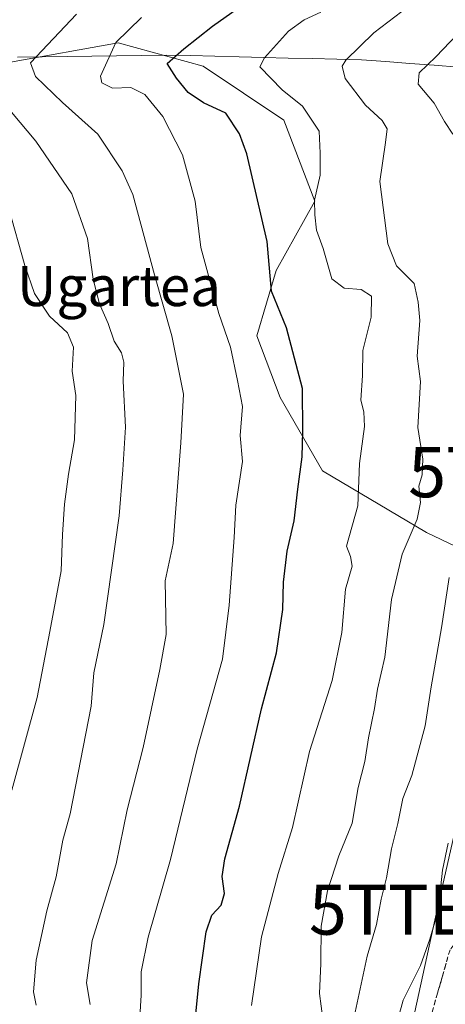
# Model space of a CAD drawing. Units: metres. Extents: x 665161 to 668623, y 4741980 to 4744376.
# Drawn here: x 667544 to 667629, y 4743332 to 4743529 of the extents above; entities that cross this region are included whole.
import ezdxf
from ezdxf.enums import TextEntityAlignment as Align

# ---------------------------------------------------------------- set-up
doc = ezdxf.new("R2010")
doc.units = ezdxf.units.M
doc.header["$MEASUREMENT"] = 0
doc.linetypes.add('TRAZOSX2', pattern=[1.5, 1, -0.5])
doc.layers.get('0').update_dxf_attribs({"lineweight": 5})
for name, color, linetype, lineweight in [('Arbolado forestal CxS', 92, 'Continuous', 0), ('Corriente natural lineal', 142, 'Continuous', 13), ('Curva de nivel maestra', 36, 'Continuous', 30), ('Curva de nivel normal', 36, 'Continuous', 0), ('Talud superficial', 39, 'TRAZOSX2', 0), ('Tendido', 6, 'Continuous', 0), ('Texto cartográfico', 19, 'Continuous', 0), ('Torre de tendido puntual', 7, 'Continuous', 0)]:
    doc.layers.add(name, color=color, linetype=linetype, lineweight=lineweight)
doc.styles.add('Arial', font='txt', dxfattribs={"height": 0.2})

# ---------------------------------------------------------------- blocks, each defined once
blk = doc.blocks.new('*U164')
at = {"layer": 'Curva de nivel normal', "color": 36, "linetype": 'Continuous', "lineweight": 0}
blk.add_polyline3d([(667542.47, 4743374.9, 795), (667547.55, 4743393.38, 795), (667550.1, 4743406.57, 795), (667552.33, 4743418.63, 795), (667552.63, 4743425.93, 795), (667553.02, 4743431.96, 795), (667553.82, 4743437.97, 795), (667555.02, 4743444.81, 795), (667555.26, 4743453.66, 795), (667554.54, 4743458.48, 795), (667554.78, 4743463.3, 795), (667553.6, 4743466.17, 795), (667549.98, 4743469.48, 795), (667546.99, 4743473.98, 795), (667545.06, 4743479.6, 795), (667541.81, 4743491.15, 795)], dxfattribs=at)
blk = doc.blocks.new('*U168')
at = {"layer": 'Curva de nivel normal', "color": 36, "linetype": 'Continuous', "lineweight": 0}
blk.add_polyline3d([(667542.42, 4743510.2, 790), (667547.26, 4743504.37, 790), (667554.45, 4743493.9, 790), (667557.57, 4743484.99, 790), (667558.73, 4743476.84, 790), (667560.02, 4743471.97, 790), (667561.73, 4743468.01, 790), (667562.94, 4743464.49, 790), (667564.38, 4743462.16, 790), (667564.82, 4743460.28, 790), (667564.71, 4743456.5, 790), (667565.17, 4743447.31, 790), (667564.63, 4743438.81, 790), (667563.92, 4743429.64, 790), (667560.84, 4743407.97, 790), (667558.85, 4743398.3, 790), (667558.36, 4743391.64, 790), (667554.17, 4743370.14, 790), (667552.66, 4743364.92, 790), (667551.36, 4743357.57, 790), (667549.48, 4743350.79, 790), (667547.34, 4743340.96, 790), (667546.83, 4743334.63, 790), (667547.35, 4743332, 790)], dxfattribs=at)
blk = doc.blocks.new('*U193')
at = {"layer": 'Curva de nivel normal', "color": 36, "linetype": 'Continuous', "lineweight": 0}
blk.add_polyline3d([(667629.6, 4743364.29, 755), (667628.46, 4743358.96, 755), (667627.6, 4743350.84, 755), (667625.93, 4743345.13, 755), (667624.08, 4743339.9, 755), (667620.62, 4743332.98, 755), (667617.61, 4743322.05, 755)], dxfattribs=at)
blk = doc.blocks.new('*U206')
at = {"layer": 'Curva de nivel normal', "color": 36, "linetype": 'Continuous', "lineweight": 0}
blk.add_polyline3d([(667558.14, 4743332.1, 785), (667557.42, 4743336.44, 785), (667558.51, 4743344.88, 785), (667563.3, 4743360.18, 785), (667565.5, 4743370.94, 785), (667568.72, 4743383.38, 785), (667572.02, 4743398.97, 785), (667573.27, 4743405.95, 785), (667573.08, 4743416.66, 785), (667574.69, 4743424.14, 785), (667576.2, 4743444.19, 785), (667576.76, 4743453.92, 785), (667574.46, 4743465.53, 785), (667570.96, 4743477.74, 785), (667566.63, 4743493.74, 785), (667564.52, 4743498.49, 785), (667559.65, 4743505.79, 785), (667552.58, 4743512.14, 785), (667547.21, 4743517.3, 785), (667546.22, 4743520, 785), (667555.39, 4743529.73, 785)], dxfattribs=at)
blk = doc.blocks.new('*U208')
at = {"layer": 'Curva de nivel normal', "color": 36, "linetype": 'Continuous', "lineweight": 0}
blk.add_polyline3d([(667604.56, 4743329.29, 765), (667603.89, 4743334.29, 765), (667604.16, 4743340.29, 765), (667604.27, 4743347.76, 765), (667605.48, 4743354.82, 765), (667607.79, 4743361.76, 765), (667610.42, 4743368.3, 765), (667611.6, 4743375.43, 765), (667612.97, 4743380.62, 765), (667613.66, 4743385.32, 765), (667614.92, 4743391.22, 765), (667615.5, 4743395.06, 765), (667616.96, 4743401.41, 765), (667618.29, 4743412.97, 765), (667620.39, 4743421.97, 765), (667623.4, 4743428.97, 765), (667624.09, 4743432.3, 765), (667623.73, 4743435.58, 765), (667624.4, 4743437.8, 765), (667624.52, 4743440.91, 765), (667623.52, 4743447.27, 765), (667624.09, 4743456.41, 765), (667623.41, 4743461.49, 765), (667623.96, 4743468.59, 765), (667623.63, 4743472.28, 765), (667622.82, 4743475.97, 765), (667619.28, 4743479.53, 765), (667617.53, 4743483.88, 765), (667615.95, 4743496.36, 765), (667617.11, 4743504.13, 765), (667617.42, 4743506.87, 765), (667616.41, 4743508.53, 765), (667613.12, 4743511.57, 765), (667609.02, 4743516.88, 765), (667608.44, 4743519.34, 765), (667609.14, 4743520.59, 765), (667614.76, 4743526.02, 765), (667621.72, 4743531.32, 765)], dxfattribs=at)
blk = doc.blocks.new('*U214')
at = {"layer": 'Curva de nivel normal', "color": 36, "linetype": 'Continuous', "lineweight": 0}
blk.add_polyline3d([(667590.32, 4743331.93, 770), (667592.3, 4743345.63, 770), (667595.68, 4743358.29, 770), (667598.5, 4743367.45, 770), (667601.93, 4743382.6, 770), (667606.42, 4743396.8, 770), (667608.37, 4743406.33, 770), (667609.12, 4743414.98, 770), (667610.4, 4743419.61, 770), (667610.09, 4743421.53, 770), (667609.32, 4743423.61, 770), (667611.57, 4743431.64, 770), (667611.86, 4743440.08, 770), (667612.86, 4743447.49, 770), (667612.79, 4743450.36, 770), (667612.15, 4743452.71, 770), (667612.5, 4743457.64, 770), (667612.54, 4743462.64, 770), (667614.19, 4743469.3, 770), (667614.32, 4743473.46, 770), (667612.22, 4743474.77, 770), (667608.8, 4743475.04, 770), (667606.34, 4743476.92, 770), (667604.65, 4743483, 770), (667603.32, 4743486.65, 770), (667603, 4743489.72, 770), (667602.94, 4743492.62, 770), (667604.02, 4743497.59, 770), (667604.05, 4743501.98, 770), (667603.81, 4743506.4, 770), (667600.52, 4743511.36, 770), (667596.48, 4743514.62, 770), (667591.99, 4743519.22, 770), (667592.9, 4743521.06, 770), (667597.74, 4743526.38, 770), (667600.85, 4743528.64, 770), (667604.19, 4743530.14, 770)], dxfattribs=at)
blk = doc.blocks.new('*U223')
at = {"layer": 'Curva de nivel normal', "color": 36, "linetype": 'Continuous', "lineweight": 0}
for points in [[(667611.02, 4743330.56, 760), (667613.45, 4743341.75, 760), (667615.31, 4743348.09, 760), (667616.2, 4743353.14, 760), (667617.26, 4743357.37, 760), (667618.3, 4743363.21, 760), (667619.56, 4743368.22, 760), (667620.53, 4743373.21, 760), (667622.31, 4743377.8, 760), (667625.03, 4743387.7, 760), (667626.18, 4743395.49, 760), (667628.28, 4743407.3, 760), (667629.76, 4743417.3, 760)], [(667630.51, 4743505.77, 760), (667628.88, 4743508.3, 760), (667626.78, 4743512, 760), (667623.58, 4743515.75, 760), (667623.8, 4743518.06, 760), (667627.11, 4743521.2, 760), (667632.82, 4743527.23, 760)]]:
    blk.add_polyline3d(points, dxfattribs=at)
blk = doc.blocks.new('*U226')
at = {"layer": 'Curva de nivel normal', "color": 36, "linetype": 'Continuous', "lineweight": 0}
blk.add_polyline3d([(667567.65, 4743322.96, 780), (667568.34, 4743333.96, 780), (667568.34, 4743338.63, 780), (667569.7, 4743345.56, 780), (667574.14, 4743361.04, 780), (667579.5, 4743383.08, 780), (667584.52, 4743401, 780), (667585.86, 4743411.81, 780), (667586.88, 4743425.33, 780), (667587.2, 4743431.74, 780), (667588.55, 4743440.5, 780), (667588.09, 4743445.65, 780), (667588.57, 4743451.47, 780), (667587.53, 4743456.64, 780), (667586.14, 4743463.27, 780), (667583.83, 4743469.99, 780), (667580.25, 4743483.18, 780), (667579.1, 4743492.45, 780), (667576.58, 4743501.64, 780), (667572.64, 4743509.34, 780), (667569.01, 4743513.7, 780), (667566.22, 4743515.11, 780), (667562.56, 4743514.97, 780), (667560.43, 4743516.01, 780), (667560.17, 4743517.38, 780), (667563.22, 4743524.07, 780), (667568.38, 4743529.08, 780)], dxfattribs=at)
blk = doc.blocks.new('*U234')
at = {"layer": 'Curva de nivel maestra', "color": 36, "linetype": 'Continuous', "lineweight": 30}
blk.add_polyline3d([(667577.98, 4743317.5, 775), (667579.8, 4743336.26, 775), (667581.28, 4743346.63, 775), (667582.43, 4743349.96, 775), (667584.3, 4743351.96, 775), (667584.96, 4743354.29, 775), (667584.48, 4743357.64, 775), (667584.99, 4743361.2, 775), (667587.92, 4743371.68, 775), (667592.35, 4743391.14, 775), (667595.35, 4743402.3, 775), (667596.62, 4743410.97, 775), (667596.69, 4743416.43, 775), (667597.45, 4743422.57, 775), (667598.84, 4743428.62, 775), (667599.57, 4743434.98, 775), (667600.46, 4743441.42, 775), (667600.57, 4743446.51, 775), (667600.49, 4743455.07, 775), (667597.35, 4743467.17, 775), (667594.33, 4743474.44, 775), (667593.48, 4743484.4, 775), (667589.41, 4743501.85, 775), (667587.96, 4743505.83, 775), (667585.2, 4743509.98, 775), (667580.78, 4743512.06, 775), (667577.7, 4743514.13, 775), (667575.34, 4743517, 775), (667573.5, 4743519.9, 775), (667576.8, 4743522.85, 775), (667582.52, 4743527.38, 775), (667592.52, 4743534.48, 775)], dxfattribs=at)
blk = doc.blocks.new('5TTEND')
blk.add_text('5TTEND', height=10).set_placement((0, 0), align=Align.MIDDLE_CENTER)

msp = doc.modelspace()

# ---------------------------------------------------------------- linework, layer by layer
at = {"layer": 'Arbolado forestal CxS', "color": 92, "linetype": 'Continuous', "lineweight": 0}
for points in [[(667726.54, 4743532.78, 726.07), (667724.73, 4743521.86, 726.73), (667722.1, 4743511.09, 727.32), (667719.92, 4743504.08, 727.7), (667713.56, 4743487.49, 728.77), (667681.44, 4743409.59, 733.45), (667678.27, 4743401.69, 733.73), (667678.27, 4743401.69, 733.73), (667672.19, 4743403.96, 736.19), (667672.18, 4743403.98, 736.21), (667672.2, 4743404, 736.2), (667653.74, 4743413.23, 746.6), (667641.43, 4743418.62, 753.01), (667625.28, 4743426.31, 761.76), (667604.51, 4743438.61, 771.98), (667596.05, 4743453.23, 776.37), (667591.43, 4743465.54, 777.04), (667595.28, 4743478.61, 773.43), (667602.97, 4743492.46, 769.08), (667596.82, 4743508.61, 772.06), (667580.66, 4743519.38, 772.94), (667563.74, 4743523.99, 777.45), (667542.2, 4743520.15, 786.52)], [(667678.27, 4743401.69, 733.73), (667672.19, 4743403.96, 736.19), (667672.18, 4743403.98, 736.21), (667672.2, 4743404, 736.2), (667653.74, 4743413.23, 746.6), (667641.43, 4743418.62, 753.01), (667625.28, 4743426.31, 761.76), (667604.51, 4743438.61, 771.98), (667596.05, 4743453.23, 776.37), (667591.43, 4743465.54, 777.04), (667595.28, 4743478.61, 773.43), (667602.97, 4743492.46, 769.08), (667596.82, 4743508.61, 772.06), (667580.66, 4743519.38, 772.94), (667563.74, 4743523.99, 777.45), (667542.2, 4743520.15, 786.52), (667524.48, 4743518.76, 795.16)], [(667678.27, 4743401.69, 733.73), (667672.19, 4743403.96, 736.19), (667672.18, 4743403.98, 736.21), (667672.2, 4743404, 736.2), (667653.74, 4743413.23, 746.6), (667641.43, 4743418.62, 753.01), (667625.28, 4743426.31, 761.76), (667604.51, 4743438.61, 771.98), (667596.05, 4743453.23, 776.37), (667591.43, 4743465.54, 777.04), (667595.28, 4743478.61, 773.43), (667602.97, 4743492.46, 769.08), (667596.82, 4743508.61, 772.06), (667580.66, 4743519.38, 772.94), (667563.74, 4743523.99, 777.45), (667542.2, 4743520.15, 786.52), (667524.48, 4743518.76, 795.16)], [(667542.2, 4743520.15, 786.52), (667563.74, 4743523.99, 777.45), (667580.66, 4743519.38, 772.94), (667596.82, 4743508.61, 772.06), (667602.97, 4743492.46, 769.08), (667595.28, 4743478.61, 773.43), (667591.43, 4743465.54, 777.04), (667596.05, 4743453.23, 776.37), (667604.51, 4743438.61, 771.98), (667625.28, 4743426.31, 761.76), (667641.43, 4743418.62, 753.01), (667653.74, 4743413.23, 746.6), (667672.2, 4743404, 736.2), (667672.18, 4743403.98, 736.21), (667672.19, 4743403.96, 736.19), (667678.27, 4743401.69, 733.73), (667665.23, 4743369.16, 735.42), (667659.69, 4743355.67, 736.03), (667654.33, 4743343.62, 736.75), (667636.64, 4743306.49, 739.46)]]:
    msp.add_polyline3d(points, dxfattribs=at)
at = {"layer": 'Corriente natural lineal', "color": 142, "linetype": 'Continuous', "lineweight": 13}
msp.add_polyline3d([(667543.63, 4743521.18, 785.94), (667548.57, 4743521.25, 784.69), (667553.51, 4743521.32, 783.02), (667558.45, 4743521.38, 781.11), (667563.39, 4743521.45, 778.94), (667568.33, 4743521.52, 777.15), (667573.27, 4743521.59, 775.59), (667578.15, 4743521.47, 774.34), (667583.02, 4743521.35, 772.83), (667587.9, 4743521.23, 771.31), (667592.78, 4743521.11, 770.09), (667597.65, 4743520.99, 768.71), (667602.53, 4743520.87, 767.33), (667607.4, 4743520.75, 765.98), (667612.28, 4743520.63, 764.02), (667617.12, 4743520.27, 762.16), (667621.95, 4743519.9, 761.13), (667626.79, 4743519.54, 759.59), (667631.63, 4743519.17, 758.06)], dxfattribs=at)
at = {"layer": 'Talud superficial', "color": 39, "linetype": 'TRAZOSX2', "lineweight": 0}
for points in [[(667691.78, 4743437.85, 731.66), (667670.48, 4743404.88, 740.15), (667652.63, 4743372.6, 744.51), (667629.96, 4743343.06, 751.09), (667618.97, 4743304.6, 751.67), (667621.03, 4743256.52, 746.93), (667615.53, 4743215.31, 742.49), (667599.74, 4743124.64, 747.89), (667606.66, 4743098.87, 736.36)], [(667626.82, 4743332.07, 751.19), (667627.34, 4743333.91, 751.7), (667627.87, 4743335.74, 752.09), (667628.39, 4743337.57, 752.27), (667628.91, 4743339.4, 752.09), (667629.44, 4743341.23, 751.56)]]:
    msp.add_polyline3d(points, dxfattribs=at)
at = {"layer": 'Tendido', "color": 6, "linetype": 'Continuous', "lineweight": 0}
msp.add_polyline3d([(668181.4, 4744366.36, 768.41), (668172.49, 4744355.24, 768.82), (668142.7, 4744302.54, 764.61), (668085.18, 4744203.18, 741.34), (668065.18, 4744170.13, 730.64), (668015.59, 4744138.94, 758.26), (667972.62, 4744114.03, 755.21), (667930.36, 4744088.15, 751.23), (667873.26, 4744053.18, 751.02), (667833.8, 4744029.16, 742.04), (667791.92, 4744003.83, 737.97), (667767.72, 4743916.89, 724.06), (667744.37, 4743835.91, 718.74), (667728.83, 4743777.62, 718.61), (667715.4, 4743725.28, 720.46), (667699.49, 4743672.3, 737.71), (667685.7, 4743608.64, 749.77), (667670.53, 4743542.69, 750.62), (667647.22, 4743438.34, 753.3), (667627.4, 4743351.06, 754.96), (667603.84, 4743243.21, 756.21), (667575.33, 4743104.14, 750.23), (667552.94, 4743021.68, 755.88), (667510.26, 4742930.83, 763.79)], dxfattribs=at)

# ---------------------------------------------------------------- block references
at = {"layer": 'Curva de nivel maestra', "color": 36, "linetype": 'Continuous', "lineweight": 30}
msp.add_blockref('*U234', (0, 0), dxfattribs=at)
at = {"layer": 'Curva de nivel normal', "color": 36, "linetype": 'Continuous', "lineweight": 0}
for name in ['*U193', '*U206', '*U226', '*U214', '*U208', '*U223', '*U164', '*U168']:
    msp.add_blockref(name, (0, 0), dxfattribs=at)
at = {"layer": 'Torre de tendido puntual', "linetype": 'Continuous', "lineweight": 0}
for p in [(667647.22, 4743438.34, 753.3), (667627.4, 4743351.06, 754.96)]:
    msp.add_blockref('5TTEND', p, dxfattribs=at)

# ---------------------------------------------------------------- texts
at = {"layer": 'Texto cartográfico', "color": 19, "linetype": 'Continuous', "lineweight": 0, "style": 'Arial'}
msp.add_text('Ugartea', height=8, dxfattribs=at).set_placement((667563.88, 4743475.49), align=Align.MIDDLE_CENTER)

doc.saveas('drawing.dxf')
